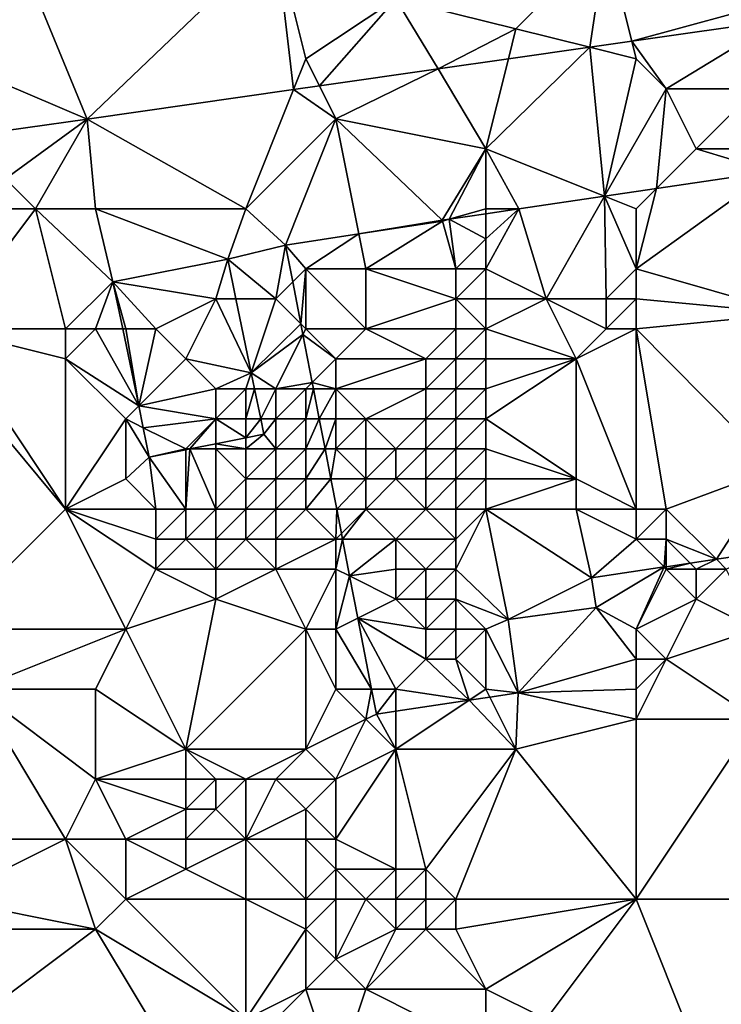
# Model space of a CAD drawing. Units: metres. Extents: x 71875 to 72500, y 346500 to 347000.
# Drawn here: x 72031 to 72055, y 346756 to 346788 of the extents above; entities that cross this region are included whole.
import ezdxf

# ---------------------------------------------------------------- set-up
doc = ezdxf.new("R2010")
doc.units = ezdxf.units.M
doc.layers.add('Terrain', color=15, linetype='Continuous')

msp = doc.modelspace()

# ---------------------------------------------------------------- linework, layer by layer
at = {"layer": 'Terrain'}
for points in [[(72030, 346794, 261.75), (72029, 346787, 261.71), (72033.716, 346784.99, 261.817), (72030, 346794, 261.75)], [(72040, 346791, 261.75), (72030, 346794, 261.75), (72033.716, 346784.99, 261.817), (72040, 346791, 261.75)], [(72040, 346791, 261.75), (72033.716, 346784.99, 261.817), (72040.589, 346785.973, 261.835), (72040, 346791, 261.75)], [(72040, 346791, 261.75), (72040.589, 346785.973, 261.835), (72041, 346787, 261.78), (72040, 346791, 261.75)], [(72040, 346791, 261.75), (72041, 346787, 261.78), (72044, 346789, 261.64), (72040, 346791, 261.75)], [(72051, 346791, 261.78), (72044, 346789, 261.64), (72048, 346788, 261.77), (72051, 346791, 261.78)], [(72051, 346791, 261.78), (72048, 346788, 261.77), (72050.46, 346787.385, 261.862), (72051, 346791, 261.78)], [(72051.854, 346787.584, 261.866), (72051, 346791, 261.78), (72050.46, 346787.385, 261.862), (72051.854, 346787.584, 261.866)], [(72057, 346789, 261.81), (72051, 346791, 261.78), (72051.854, 346787.584, 261.866), (72057, 346789, 261.81)], [(72044, 346789, 261.64), (72041, 346787, 261.78), (72041.452, 346786.096, 261.838), (72044, 346789, 261.64)], [(72044, 346789, 261.64), (72041.452, 346786.096, 261.838), (72045.403, 346786.662, 261.848), (72044, 346789, 261.64)], [(72044, 346789, 261.64), (72045.403, 346786.662, 261.848), (72048, 346788, 261.77), (72044, 346789, 261.64)], [(72057, 346789, 261.81), (72051.854, 346787.584, 261.866), (72056.762, 346788.286, 261.879), (72057, 346789, 261.81)], [(72048, 346788, 261.77), (72045.403, 346786.662, 261.848), (72047.749, 346786.997, 261.855), (72048, 346788, 261.77)], [(72048, 346788, 261.77), (72047.749, 346786.997, 261.855), (72050.46, 346787.385, 261.862), (72048, 346788, 261.77)], [(72051.854, 346787.584, 261.866), (72053, 346786, 261.62), (72056.762, 346788.286, 261.879), (72051.854, 346787.584, 261.866)], [(72056.762, 346788.286, 261.879), (72053, 346786, 261.62), (72056, 346786, 261.81), (72056.762, 346788.286, 261.879)], [(72047, 346784, 261.76), (72050.948, 346782.421, 261.795), (72050.46, 346787.385, 261.862), (72047, 346784, 261.76)], [(72047, 346784, 261.76), (72050.46, 346787.385, 261.862), (72047.749, 346786.997, 261.855), (72047, 346784, 261.76)], [(72051.854, 346787.584, 261.866), (72050.46, 346787.385, 261.862), (72052, 346787, 261.7), (72051.854, 346787.584, 261.866)], [(72052, 346787, 261.7), (72050.46, 346787.385, 261.862), (72050.948, 346782.421, 261.795), (72052, 346787, 261.7)], [(72051.854, 346787.584, 261.866), (72052, 346787, 261.7), (72053, 346786, 261.62), (72051.854, 346787.584, 261.866)], [(72029, 346787, 261.71), (72029.595, 346784.405, 261.836), (72033.716, 346784.99, 261.817), (72029, 346787, 261.71)], [(72041, 346787, 261.78), (72040.589, 346785.973, 261.835), (72041.452, 346786.096, 261.838), (72041, 346787, 261.78)], [(72047, 346784, 261.76), (72047.749, 346786.997, 261.855), (72045.403, 346786.662, 261.848), (72047, 346784, 261.76)], [(72052, 346787, 261.7), (72050.948, 346782.421, 261.795), (72053, 346786, 261.62), (72052, 346787, 261.7)], [(72042, 346785, 261.76), (72045.403, 346786.662, 261.848), (72041.452, 346786.096, 261.838), (72042, 346785, 261.76)], [(72042, 346785, 261.76), (72047, 346784, 261.76), (72045.403, 346786.662, 261.848), (72042, 346785, 261.76)], [(72042, 346785, 261.76), (72041.452, 346786.096, 261.838), (72040.589, 346785.973, 261.835), (72042, 346785, 261.76)], [(72053, 346786, 261.62), (72050.948, 346782.421, 261.795), (72052.676, 346782.676, 261.814), (72053, 346786, 261.62)], [(72053, 346786, 261.62), (72052.676, 346782.676, 261.814), (72054, 346784, 261.68), (72053, 346786, 261.62)], [(72053, 346786, 261.62), (72054, 346784, 261.68), (72056, 346786, 261.81), (72053, 346786, 261.62)], [(72056, 346786, 261.81), (72054, 346784, 261.68), (72057, 346784, 261.81), (72056, 346786, 261.81)], [(72039, 346782, 261.81), (72040.589, 346785.973, 261.835), (72033.716, 346784.99, 261.817), (72039, 346782, 261.81)], [(72039, 346782, 261.81), (72042, 346785, 261.76), (72040.589, 346785.973, 261.835), (72039, 346782, 261.81)], [(72031, 346783, 261.59), (72033.716, 346784.99, 261.817), (72029.595, 346784.405, 261.836), (72031, 346783, 261.59)], [(72031, 346783, 261.59), (72032, 346782, 261.4), (72033.716, 346784.99, 261.817), (72031, 346783, 261.59)], [(72032, 346782, 261.4), (72034, 346782, 261.71), (72033.716, 346784.99, 261.817), (72032, 346782, 261.4)], [(72034, 346782, 261.71), (72039, 346782, 261.81), (72033.716, 346784.99, 261.817), (72034, 346782, 261.71)], [(72039, 346782, 261.81), (72040.328, 346780.791, 261.844), (72042, 346785, 261.76), (72039, 346782, 261.81)], [(72042, 346785, 261.76), (72040.328, 346780.791, 261.844), (72042.767, 346781.166, 261.794), (72042, 346785, 261.76)], [(72042, 346785, 261.76), (72042.767, 346781.166, 261.794), (72045.544, 346781.623, 261.737), (72042, 346785, 261.76)], [(72042, 346785, 261.76), (72045.544, 346781.623, 261.737), (72047, 346784, 261.76), (72042, 346785, 261.76)], [(72047, 346784, 261.76), (72045.544, 346781.623, 261.737), (72045.774, 346781.657, 261.739), (72047, 346784, 261.76)], [(72047, 346784, 261.76), (72045.774, 346781.657, 261.739), (72047, 346782, 261.74), (72047, 346784, 261.76)], [(72047, 346784, 261.76), (72047, 346782, 261.74), (72048.098, 346782, 261.764), (72047, 346784, 261.76)], [(72047, 346784, 261.76), (72048.098, 346782, 261.764), (72050.948, 346782.421, 261.795), (72047, 346784, 261.76)], [(72054, 346784, 261.68), (72052.676, 346782.676, 261.814), (72056.507, 346783.241, 261.855), (72054, 346784, 261.68)], [(72054, 346784, 261.68), (72056.507, 346783.241, 261.855), (72057, 346784, 261.81), (72054, 346784, 261.68)], [(72052, 346780, 261.7), (72057.199, 346778.511, 262.062), (72056.507, 346783.241, 261.855), (72052, 346780, 261.7)], [(72052, 346780, 261.7), (72056.507, 346783.241, 261.855), (72052.676, 346782.676, 261.814), (72052, 346780, 261.7)], [(72031, 346783, 261.59), (72029, 346782, 261.47), (72032, 346782, 261.4), (72031, 346783, 261.59)], [(72050.948, 346782.421, 261.795), (72048.098, 346782, 261.764), (72049, 346779, 261.65), (72050.948, 346782.421, 261.795)], [(72050.948, 346782.421, 261.795), (72049, 346779, 261.65), (72051, 346779, 261.65), (72050.948, 346782.421, 261.795)], [(72052, 346782, 261.69), (72052.676, 346782.676, 261.814), (72050.948, 346782.421, 261.795), (72052, 346782, 261.69)], [(72052, 346782, 261.69), (72050.948, 346782.421, 261.795), (72052, 346780, 261.7), (72052, 346782, 261.69)], [(72052, 346780, 261.7), (72050.948, 346782.421, 261.795), (72051, 346779, 261.65), (72052, 346780, 261.7)], [(72052, 346782, 261.69), (72052, 346780, 261.7), (72052.676, 346782.676, 261.814), (72052, 346782, 261.69)], [(72029, 346778, 261.34), (72033, 346778, 261.32), (72032, 346782, 261.4), (72029, 346778, 261.34)], [(72029, 346778, 261.34), (72032, 346782, 261.4), (72029, 346782, 261.47), (72029, 346778, 261.34)], [(72033, 346778, 261.32), (72034.574, 346779.572, 261.821), (72032, 346782, 261.4), (72033, 346778, 261.32)], [(72032, 346782, 261.4), (72034.574, 346779.572, 261.821), (72034, 346782, 261.71), (72032, 346782, 261.4)], [(72034, 346782, 261.71), (72038.401, 346780.326, 261.842), (72039, 346782, 261.81), (72034, 346782, 261.71)], [(72034, 346782, 261.71), (72034.574, 346779.572, 261.821), (72038.401, 346780.326, 261.842), (72034, 346782, 261.71)], [(72039, 346782, 261.81), (72038.401, 346780.326, 261.842), (72040.328, 346780.791, 261.844), (72039, 346782, 261.81)], [(72047, 346782, 261.74), (72045.774, 346781.657, 261.739), (72047, 346781.838, 261.753), (72047, 346782, 261.74)], [(72047, 346781, 261.71), (72047, 346781.838, 261.753), (72045.774, 346781.657, 261.739), (72047, 346781, 261.71)], [(72047, 346782, 261.74), (72047, 346781.838, 261.753), (72048.098, 346782, 261.764), (72047, 346782, 261.74)], [(72047, 346781, 261.71), (72047, 346780, 261.68), (72048.098, 346782, 261.764), (72047, 346781, 261.71)], [(72047, 346781, 261.71), (72048.098, 346782, 261.764), (72047, 346781.838, 261.753), (72047, 346781, 261.71)], [(72047, 346780, 261.68), (72049, 346779, 261.65), (72048.098, 346782, 261.764), (72047, 346780, 261.68)], [(72042.767, 346781.166, 261.794), (72045.549, 346781.594, 261.737), (72045.544, 346781.623, 261.737), (72042.767, 346781.166, 261.794)], [(72043, 346780, 261.81), (72045.549, 346781.594, 261.737), (72042.767, 346781.166, 261.794), (72043, 346780, 261.81)], [(72043, 346780, 261.81), (72046, 346780, 261.76), (72045.549, 346781.594, 261.737), (72043, 346780, 261.81)], [(72045.774, 346781.657, 261.739), (72045.544, 346781.623, 261.737), (72045.549, 346781.594, 261.737), (72045.774, 346781.657, 261.739)], [(72046, 346780, 261.76), (72045.774, 346781.657, 261.739), (72045.549, 346781.594, 261.737), (72046, 346780, 261.76)], [(72047, 346781, 261.71), (72045.774, 346781.657, 261.739), (72046, 346780, 261.76), (72047, 346781, 261.71)], [(72041, 346780, 261.67), (72042.767, 346781.166, 261.794), (72040.328, 346780.791, 261.844), (72041, 346780, 261.67)], [(72041, 346780, 261.67), (72043, 346780, 261.81), (72042.767, 346781.166, 261.794), (72041, 346780, 261.67)], [(72038.401, 346780.326, 261.842), (72040, 346779, 261.58), (72040.328, 346780.791, 261.844), (72038.401, 346780.326, 261.842)], [(72040, 346779, 261.58), (72040.565, 346779.565, 261.822), (72040.328, 346780.791, 261.844), (72040, 346779, 261.58)], [(72041, 346780, 261.67), (72040.328, 346780.791, 261.844), (72040.565, 346779.565, 261.822), (72041, 346780, 261.67)], [(72047, 346781, 261.71), (72046, 346780, 261.76), (72047, 346780, 261.68), (72047, 346781, 261.71)], [(72038.401, 346780.326, 261.842), (72034.574, 346779.572, 261.821), (72038, 346779, 261.79), (72038.401, 346780.326, 261.842)], [(72038.674, 346779, 261.801), (72038.401, 346780.326, 261.842), (72038, 346779, 261.79), (72038.674, 346779, 261.801)], [(72038.674, 346779, 261.801), (72040, 346779, 261.58), (72038.401, 346780.326, 261.842), (72038.674, 346779, 261.801)], [(72041, 346780, 261.67), (72040.565, 346779.565, 261.822), (72040.836, 346778.164, 261.796), (72041, 346780, 261.67)], [(72041, 346778, 261.63), (72041, 346780, 261.67), (72040.836, 346778.164, 261.796), (72041, 346778, 261.63)], [(72041, 346778, 261.63), (72043, 346778, 261.86), (72041, 346780, 261.67), (72041, 346778, 261.63)], [(72043, 346778, 261.86), (72043, 346780, 261.81), (72041, 346780, 261.67), (72043, 346778, 261.86)], [(72043, 346778, 261.86), (72046, 346779, 261.77), (72043, 346780, 261.81), (72043, 346778, 261.86)], [(72043, 346780, 261.81), (72046, 346779, 261.77), (72046, 346780, 261.76), (72043, 346780, 261.81)], [(72046, 346780, 261.76), (72046, 346779, 261.77), (72047, 346780, 261.68), (72046, 346780, 261.76)], [(72047, 346780, 261.68), (72046, 346779, 261.77), (72047, 346779, 261.63), (72047, 346780, 261.68)], [(72047, 346780, 261.68), (72047, 346779, 261.63), (72049, 346779, 261.65), (72047, 346780, 261.68)], [(72052, 346780, 261.7), (72051, 346779, 261.65), (72052, 346779, 261.72), (72052, 346780, 261.7)], [(72052, 346780, 261.7), (72052, 346779, 261.72), (72057.199, 346778.511, 262.062), (72052, 346780, 261.7)], [(72033, 346778, 261.32), (72034, 346778, 261.46), (72034.574, 346779.572, 261.821), (72033, 346778, 261.32)], [(72034, 346778, 261.46), (72034.901, 346778, 261.727), (72034.574, 346779.572, 261.821), (72034, 346778, 261.46)], [(72035, 346778, 261.63), (72036, 346778, 261.76), (72034.574, 346779.572, 261.821), (72035, 346778, 261.63)], [(72035, 346778, 261.63), (72034.574, 346779.572, 261.821), (72034.901, 346778, 261.727), (72035, 346778, 261.63)], [(72036, 346778, 261.76), (72038, 346779, 261.79), (72034.574, 346779.572, 261.821), (72036, 346778, 261.76)], [(72040, 346779, 261.58), (72040.836, 346778.164, 261.796), (72040.565, 346779.565, 261.822), (72040, 346779, 261.58)], [(72036, 346778, 261.76), (72037, 346777, 261.6), (72038, 346779, 261.79), (72036, 346778, 261.76)], [(72037, 346777, 261.6), (72039.18, 346776.541, 261.725), (72038, 346779, 261.79), (72037, 346777, 261.6)], [(72039.18, 346776.541, 261.725), (72038.674, 346779, 261.801), (72038, 346779, 261.79), (72039.18, 346776.541, 261.725)], [(72039.18, 346776.541, 261.725), (72040, 346779, 261.58), (72038.674, 346779, 261.801), (72039.18, 346776.541, 261.725)], [(72039.18, 346776.541, 261.725), (72040.836, 346778.164, 261.796), (72040, 346779, 261.58), (72039.18, 346776.541, 261.725)], [(72043, 346778, 261.86), (72046, 346778, 262.29), (72046, 346779, 261.77), (72043, 346778, 261.86)], [(72046, 346778, 262.29), (72047, 346778, 262.05), (72046, 346779, 261.77), (72046, 346778, 262.29)], [(72047, 346778, 262.05), (72047, 346779, 261.63), (72046, 346779, 261.77), (72047, 346778, 262.05)], [(72047, 346778, 262.05), (72050, 346777, 262.31), (72049, 346779, 261.65), (72047, 346778, 262.05)], [(72047, 346778, 262.05), (72049, 346779, 261.65), (72047, 346779, 261.63), (72047, 346778, 262.05)], [(72051, 346778, 261.86), (72051, 346779, 261.65), (72049, 346779, 261.65), (72051, 346778, 261.86)], [(72051, 346778, 261.86), (72049, 346779, 261.65), (72050, 346777, 262.31), (72051, 346778, 261.86)], [(72052, 346778, 261.96), (72052, 346779, 261.72), (72051, 346778, 261.86), (72052, 346778, 261.96)], [(72052, 346779, 261.72), (72051, 346779, 261.65), (72051, 346778, 261.86), (72052, 346779, 261.72)], [(72052, 346778, 261.96), (72057.199, 346778.511, 262.062), (72052, 346779, 261.72), (72052, 346778, 261.96)], [(72052, 346778, 261.96), (72056.623, 346773.343, 261.802), (72057.199, 346778.511, 262.062), (72052, 346778, 261.96)], [(72039.18, 346776.541, 261.725), (72040.905, 346777.809, 261.79), (72040.836, 346778.164, 261.796), (72039.18, 346776.541, 261.725)], [(72041, 346778, 261.63), (72040.836, 346778.164, 261.796), (72040.905, 346777.809, 261.79), (72041, 346778, 261.63)], [(72029, 346778, 261.34), (72028, 346778, 261.21), (72033, 346772, 261.23), (72029, 346778, 261.34)], [(72033, 346772, 261.23), (72028, 346778, 261.21), (72029, 346768, 261.2), (72033, 346772, 261.23)], [(72029, 346778, 261.34), (72033, 346772, 261.23), (72033, 346777, 261.25), (72029, 346778, 261.34)], [(72029, 346778, 261.34), (72033, 346777, 261.25), (72033, 346778, 261.32), (72029, 346778, 261.34)], [(72033, 346778, 261.32), (72033, 346777, 261.25), (72034, 346778, 261.46), (72033, 346778, 261.32)], [(72034, 346778, 261.46), (72033, 346777, 261.25), (72035.434, 346775.434, 261.572), (72034, 346778, 261.46)], [(72034, 346778, 261.46), (72035.434, 346775.434, 261.572), (72034.901, 346778, 261.727), (72034, 346778, 261.46)], [(72035, 346778, 261.63), (72034.901, 346778, 261.727), (72035.434, 346775.434, 261.572), (72035, 346778, 261.63)], [(72035, 346778, 261.63), (72035.434, 346775.434, 261.572), (72036, 346778, 261.76), (72035, 346778, 261.63)], [(72036, 346778, 261.76), (72035.434, 346775.434, 261.572), (72037, 346777, 261.6), (72036, 346778, 261.76)], [(72040, 346776, 261.58), (72040.905, 346777.809, 261.79), (72039.18, 346776.541, 261.725), (72040, 346776, 261.58)], [(72040, 346776, 261.58), (72041.213, 346776.213, 261.761), (72040.905, 346777.809, 261.79), (72040, 346776, 261.58)], [(72041, 346778, 261.63), (72040.905, 346777.809, 261.79), (72042, 346777, 261.57), (72041, 346778, 261.63)], [(72042, 346777, 261.57), (72040.905, 346777.809, 261.79), (72041.213, 346776.213, 261.761), (72042, 346777, 261.57)], [(72041, 346778, 261.63), (72042, 346777, 261.57), (72043, 346778, 261.86), (72041, 346778, 261.63)], [(72043, 346778, 261.86), (72042, 346777, 261.57), (72045, 346777, 261.86), (72043, 346778, 261.86)], [(72043, 346778, 261.86), (72045, 346777, 261.86), (72046, 346778, 262.29), (72043, 346778, 261.86)], [(72046, 346778, 262.29), (72045, 346777, 261.86), (72046, 346777, 262.41), (72046, 346778, 262.29)], [(72046, 346778, 262.29), (72046, 346777, 262.41), (72047, 346778, 262.05), (72046, 346778, 262.29)], [(72047, 346778, 262.05), (72046, 346777, 262.41), (72047, 346777, 262.76), (72047, 346778, 262.05)], [(72047, 346778, 262.05), (72047, 346777, 262.76), (72050, 346777, 262.31), (72047, 346778, 262.05)], [(72052, 346778, 261.96), (72051, 346778, 261.86), (72050, 346777, 262.31), (72052, 346778, 261.96)], [(72052, 346778, 261.96), (72050, 346777, 262.31), (72052, 346772, 262.6), (72052, 346778, 261.96)], [(72052, 346778, 261.96), (72052, 346772, 262.6), (72053, 346772, 262.39), (72052, 346778, 261.96)], [(72052, 346778, 261.96), (72053, 346772, 262.39), (72056.623, 346773.343, 261.802), (72052, 346778, 261.96)], [(72033, 346777, 261.25), (72033, 346772, 261.23), (72035, 346775, 261.49), (72033, 346777, 261.25)], [(72033, 346777, 261.25), (72035, 346775, 261.49), (72035.434, 346775.434, 261.572), (72033, 346777, 261.25)], [(72037, 346777, 261.6), (72035.434, 346775.434, 261.572), (72038, 346776, 261.4), (72037, 346777, 261.6)], [(72037, 346777, 261.6), (72038, 346776, 261.4), (72039.18, 346776.541, 261.725), (72037, 346777, 261.6)], [(72042, 346777, 261.57), (72041.213, 346776.213, 261.761), (72042, 346776, 261.15), (72042, 346777, 261.57)], [(72042, 346777, 261.57), (72042, 346776, 261.15), (72045, 346777, 261.86), (72042, 346777, 261.57)], [(72045, 346777, 261.86), (72042, 346776, 261.15), (72045, 346776, 261.92), (72045, 346777, 261.86)], [(72045, 346777, 261.86), (72045, 346776, 261.92), (72046, 346777, 262.41), (72045, 346777, 261.86)], [(72046, 346777, 262.41), (72045, 346776, 261.92), (72046, 346776, 262.51), (72046, 346777, 262.41)], [(72046, 346777, 262.41), (72046, 346776, 262.51), (72047, 346777, 262.76), (72046, 346777, 262.41)], [(72047, 346777, 262.76), (72046, 346776, 262.51), (72047, 346776, 262.96), (72047, 346777, 262.76)], [(72047, 346777, 262.76), (72047, 346776, 262.96), (72050, 346777, 262.31), (72047, 346777, 262.76)], [(72050, 346777, 262.31), (72047, 346776, 262.96), (72047, 346775, 263.13), (72050, 346777, 262.31)], [(72050, 346777, 262.31), (72047, 346775, 263.13), (72050, 346773, 262.73), (72050, 346777, 262.31)], [(72052, 346772, 262.6), (72050, 346777, 262.31), (72050, 346773, 262.73), (72052, 346772, 262.6)], [(72038, 346776, 261.4), (72039, 346776, 261.28), (72039.18, 346776.541, 261.725), (72038, 346776, 261.4)], [(72039, 346776, 261.28), (72039.292, 346776, 261.709), (72039.18, 346776.541, 261.725), (72039, 346776, 261.28)], [(72040, 346776, 261.58), (72039.18, 346776.541, 261.725), (72039.292, 346776, 261.709), (72040, 346776, 261.58)], [(72040, 346776, 261.58), (72041, 346776, 261.4), (72041.213, 346776.213, 261.761), (72040, 346776, 261.58)], [(72041, 346776, 261.4), (72041.255, 346776, 261.757), (72041.213, 346776.213, 261.761), (72041, 346776, 261.4)], [(72042, 346776, 261.15), (72041.213, 346776.213, 261.761), (72041.255, 346776, 261.757), (72042, 346776, 261.15)], [(72038, 346776, 261.4), (72035.434, 346775.434, 261.572), (72038, 346775, 261.22), (72038, 346776, 261.4)], [(72038, 346776, 261.4), (72038, 346775, 261.22), (72039, 346776, 261.28), (72038, 346776, 261.4)], [(72039, 346776, 261.28), (72038, 346775, 261.22), (72039, 346775, 260.48), (72039, 346776, 261.28)], [(72039, 346776, 261.28), (72039, 346775, 260.48), (72039.292, 346776, 261.709), (72039, 346776, 261.28)], [(72039, 346775, 260.48), (72039.498, 346775, 261.678), (72039.292, 346776, 261.709), (72039, 346775, 260.48)], [(72040, 346776, 261.58), (72039.292, 346776, 261.709), (72039.498, 346775, 261.678), (72040, 346776, 261.58)], [(72040, 346776, 261.58), (72039.498, 346775, 261.678), (72040, 346775, 259.49), (72040, 346776, 261.58)], [(72040, 346776, 261.58), (72040, 346775, 259.49), (72041, 346776, 261.4), (72040, 346776, 261.58)], [(72040, 346775, 259.49), (72041, 346775, 259.27), (72041, 346776, 261.4), (72040, 346775, 259.49)], [(72041, 346776, 261.4), (72041, 346775, 259.27), (72041.255, 346776, 261.757), (72041, 346776, 261.4)], [(72041, 346775, 259.27), (72041.448, 346775, 261.739), (72041.255, 346776, 261.757), (72041, 346775, 259.27)], [(72042, 346776, 261.15), (72041.255, 346776, 261.757), (72041.448, 346775, 261.739), (72042, 346776, 261.15)], [(72042, 346776, 261.15), (72041.448, 346775, 261.739), (72042, 346775, 260.58), (72042, 346776, 261.15)], [(72042, 346776, 261.15), (72042, 346775, 260.58), (72043, 346775, 261.58), (72042, 346776, 261.15)], [(72042, 346776, 261.15), (72043, 346775, 261.58), (72045, 346776, 261.92), (72042, 346776, 261.15)], [(72045, 346776, 261.92), (72043, 346775, 261.58), (72045, 346775, 262.02), (72045, 346776, 261.92)], [(72045, 346776, 261.92), (72045, 346775, 262.02), (72046, 346776, 262.51), (72045, 346776, 261.92)], [(72046, 346776, 262.51), (72045, 346775, 262.02), (72046, 346775, 262.6), (72046, 346776, 262.51)], [(72046, 346776, 262.51), (72046, 346775, 262.6), (72047, 346776, 262.96), (72046, 346776, 262.51)], [(72047, 346776, 262.96), (72046, 346775, 262.6), (72047, 346775, 263.13), (72047, 346776, 262.96)], [(72035, 346775, 261.49), (72035.584, 346774.708, 261.529), (72035.434, 346775.434, 261.572), (72035, 346775, 261.49)], [(72038, 346775, 261.22), (72035.434, 346775.434, 261.572), (72035.584, 346774.708, 261.529), (72038, 346775, 261.22)], [(72035, 346775, 261.49), (72033, 346772, 261.23), (72035, 346773, 261.59), (72035, 346775, 261.49)], [(72035, 346775, 261.49), (72035, 346773, 261.59), (72035.787, 346773.732, 261.47), (72035, 346775, 261.49)], [(72035, 346775, 261.49), (72035.787, 346773.732, 261.47), (72035.584, 346774.708, 261.529), (72035, 346775, 261.49)], [(72038, 346775, 261.22), (72035.584, 346774.708, 261.529), (72037, 346774, 261.57), (72038, 346775, 261.22)], [(72038, 346775, 261.22), (72037, 346774, 261.57), (72037.136, 346774, 261.538), (72038, 346775, 261.22)], [(72038, 346775, 261.22), (72037.136, 346774, 261.538), (72038, 346774.172, 261.581), (72038, 346775, 261.22)], [(72038, 346775, 261.22), (72038, 346774.172, 261.581), (72039, 346774.37, 261.632), (72038, 346775, 261.22)], [(72038, 346775, 261.22), (72039, 346774.37, 261.632), (72039, 346775, 260.48), (72038, 346775, 261.22)], [(72039, 346775, 260.48), (72039, 346774.37, 261.632), (72039.498, 346775, 261.678), (72039, 346775, 260.48)], [(72039, 346774.37, 261.632), (72039.603, 346774.49, 261.662), (72039.498, 346775, 261.678), (72039, 346774.37, 261.632)], [(72040, 346775, 259.49), (72039.498, 346775, 261.678), (72039.603, 346774.49, 261.662), (72040, 346775, 259.49)], [(72040, 346775, 259.49), (72039.603, 346774.49, 261.662), (72040, 346774, 259.42), (72040, 346775, 259.49)], [(72040, 346775, 259.49), (72040, 346774, 259.42), (72041, 346775, 259.27), (72040, 346775, 259.49)], [(72040, 346774, 259.42), (72041, 346774, 259.22), (72041, 346775, 259.27), (72040, 346774, 259.42)], [(72041, 346775, 259.27), (72041, 346774, 259.22), (72041.448, 346775, 261.739), (72041, 346775, 259.27)], [(72041, 346774, 259.22), (72041.641, 346774, 261.721), (72041.448, 346775, 261.739), (72041, 346774, 259.22)], [(72042, 346775, 260.58), (72041.448, 346775, 261.739), (72041.641, 346774, 261.721), (72042, 346775, 260.58)], [(72042, 346775, 260.58), (72041.641, 346774, 261.721), (72042, 346774, 261.81), (72042, 346775, 260.58)], [(72042, 346775, 260.58), (72042, 346774, 261.81), (72043, 346775, 261.58), (72042, 346775, 260.58)], [(72043, 346775, 261.58), (72042, 346774, 261.81), (72043, 346774, 262.05), (72043, 346775, 261.58)], [(72043, 346775, 261.58), (72043, 346774, 262.05), (72044, 346774, 262.11), (72043, 346775, 261.58)], [(72043, 346775, 261.58), (72044, 346774, 262.11), (72045, 346775, 262.02), (72043, 346775, 261.58)], [(72045, 346775, 262.02), (72044, 346774, 262.11), (72045, 346774, 262.12), (72045, 346775, 262.02)], [(72045, 346775, 262.02), (72045, 346774, 262.12), (72046, 346775, 262.6), (72045, 346775, 262.02)], [(72046, 346775, 262.6), (72045, 346774, 262.12), (72046, 346774, 262.72), (72046, 346775, 262.6)], [(72046, 346775, 262.6), (72046, 346774, 262.72), (72047, 346775, 263.13), (72046, 346775, 262.6)], [(72047, 346775, 263.13), (72046, 346774, 262.72), (72047, 346774, 263.26), (72047, 346775, 263.13)], [(72047, 346775, 263.13), (72047, 346774, 263.26), (72050, 346773, 262.73), (72047, 346775, 263.13)], [(72037, 346774, 261.57), (72035.584, 346774.708, 261.529), (72035.787, 346773.732, 261.47), (72037, 346774, 261.57)], [(72039, 346774, 259.93), (72039, 346774.37, 261.632), (72038, 346774.172, 261.581), (72039, 346774, 259.93)], [(72039, 346774, 259.93), (72040, 346774, 259.42), (72039.603, 346774.49, 261.662), (72039, 346774, 259.93)], [(72039, 346774, 259.93), (72039.603, 346774.49, 261.662), (72039, 346774.37, 261.632), (72039, 346774, 259.93)], [(72037, 346774, 261.57), (72035.787, 346773.732, 261.47), (72037, 346773.973, 261.531), (72037, 346774, 261.57)], [(72037, 346772, 261.56), (72037, 346773.973, 261.531), (72035.787, 346773.732, 261.47), (72037, 346772, 261.56)], [(72037, 346774, 261.57), (72037, 346773.973, 261.531), (72037.136, 346774, 261.538), (72037, 346774, 261.57)], [(72037, 346772, 261.56), (72038, 346772, 261.4), (72037.136, 346774, 261.538), (72037, 346772, 261.56)], [(72037, 346772, 261.56), (72037.136, 346774, 261.538), (72037, 346773.973, 261.531), (72037, 346772, 261.56)], [(72038, 346774, 261.51), (72038, 346774.172, 261.581), (72037.136, 346774, 261.538), (72038, 346774, 261.51)], [(72038, 346774, 261.51), (72037.136, 346774, 261.538), (72038, 346772, 261.4), (72038, 346774, 261.51)], [(72038, 346774, 261.51), (72039, 346774, 259.93), (72038, 346774.172, 261.581), (72038, 346774, 261.51)], [(72038, 346774, 261.51), (72038, 346772, 261.4), (72039, 346773, 259.91), (72038, 346774, 261.51)], [(72038, 346774, 261.51), (72039, 346773, 259.91), (72039, 346774, 259.93), (72038, 346774, 261.51)], [(72039, 346774, 259.93), (72039, 346773, 259.91), (72040, 346774, 259.42), (72039, 346774, 259.93)], [(72040, 346774, 259.42), (72039, 346773, 259.91), (72040, 346773, 260.56), (72040, 346774, 259.42)], [(72040, 346774, 259.42), (72040, 346773, 260.56), (72041, 346774, 259.22), (72040, 346774, 259.42)], [(72040, 346773, 260.56), (72041, 346773, 260.96), (72041, 346774, 259.22), (72040, 346773, 260.56)], [(72041, 346774, 259.22), (72041, 346773, 260.96), (72041.641, 346774, 261.721), (72041, 346774, 259.22)], [(72041, 346773, 260.96), (72041.835, 346773, 261.703), (72041.641, 346774, 261.721), (72041, 346773, 260.96)], [(72042, 346774, 261.81), (72041.641, 346774, 261.721), (72041.835, 346773, 261.703), (72042, 346774, 261.81)], [(72042, 346774, 261.81), (72041.835, 346773, 261.703), (72043, 346773, 262.21), (72042, 346774, 261.81)], [(72042, 346774, 261.81), (72043, 346773, 262.21), (72043, 346774, 262.05), (72042, 346774, 261.81)], [(72043, 346774, 262.05), (72043, 346773, 262.21), (72044, 346774, 262.11), (72043, 346774, 262.05)], [(72044, 346774, 262.11), (72043, 346773, 262.21), (72044, 346773, 262.22), (72044, 346774, 262.11)], [(72044, 346774, 262.11), (72044, 346773, 262.22), (72045, 346774, 262.12), (72044, 346774, 262.11)], [(72045, 346774, 262.12), (72044, 346773, 262.22), (72045, 346773, 262.19), (72045, 346774, 262.12)], [(72045, 346774, 262.12), (72045, 346773, 262.19), (72046, 346774, 262.72), (72045, 346774, 262.12)], [(72046, 346774, 262.72), (72045, 346773, 262.19), (72046, 346773, 262.77), (72046, 346774, 262.72)], [(72046, 346774, 262.72), (72046, 346773, 262.77), (72047, 346774, 263.26), (72046, 346774, 262.72)], [(72047, 346774, 263.26), (72046, 346773, 262.77), (72047, 346773, 263.31), (72047, 346774, 263.26)], [(72047, 346774, 263.26), (72047, 346773, 263.31), (72050, 346773, 262.73), (72047, 346774, 263.26)], [(72035, 346773, 261.59), (72036, 346772, 261.4), (72035.787, 346773.732, 261.47), (72035, 346773, 261.59)], [(72036, 346772, 261.4), (72037, 346772, 261.56), (72035.787, 346773.732, 261.47), (72036, 346772, 261.4)], [(72053, 346772, 262.39), (72054.676, 346770.324, 261.887), (72056.623, 346773.343, 261.802), (72053, 346772, 262.39)], [(72054.676, 346770.324, 261.887), (72056.055, 346770.528, 261.823), (72056.623, 346773.343, 261.802), (72054.676, 346770.324, 261.887)], [(72035, 346773, 261.59), (72033, 346772, 261.23), (72036, 346772, 261.4), (72035, 346773, 261.59)], [(72039, 346773, 259.91), (72038, 346772, 261.4), (72039, 346772, 260.44), (72039, 346773, 259.91)], [(72039, 346773, 259.91), (72039, 346772, 260.44), (72040, 346773, 260.56), (72039, 346773, 259.91)], [(72040, 346773, 260.56), (72039, 346772, 260.44), (72040, 346772, 261.16), (72040, 346773, 260.56)], [(72040, 346773, 260.56), (72040, 346772, 261.16), (72041, 346773, 260.96), (72040, 346773, 260.56)], [(72040, 346772, 261.16), (72041, 346772, 261.8), (72041, 346773, 260.96), (72040, 346772, 261.16)], [(72041, 346773, 260.96), (72041, 346772, 261.8), (72041.835, 346773, 261.703), (72041, 346773, 260.96)], [(72041, 346772, 261.8), (72042.028, 346772, 261.685), (72041.835, 346773, 261.703), (72041, 346772, 261.8)], [(72043, 346773, 262.21), (72041.835, 346773, 261.703), (72042.028, 346772, 261.685), (72043, 346773, 262.21)], [(72043, 346773, 262.21), (72042.028, 346772, 261.685), (72043, 346772, 262.2), (72043, 346773, 262.21)], [(72043, 346773, 262.21), (72043, 346772, 262.2), (72044, 346773, 262.22), (72043, 346773, 262.21)], [(72044, 346773, 262.22), (72043, 346772, 262.2), (72045, 346772, 262.39), (72044, 346773, 262.22)], [(72044, 346773, 262.22), (72045, 346772, 262.39), (72045, 346773, 262.19), (72044, 346773, 262.22)], [(72045, 346773, 262.19), (72045, 346772, 262.39), (72046, 346773, 262.77), (72045, 346773, 262.19)], [(72046, 346773, 262.77), (72045, 346772, 262.39), (72046, 346772, 262.32), (72046, 346773, 262.77)], [(72046, 346773, 262.77), (72046, 346772, 262.32), (72047, 346773, 263.31), (72046, 346773, 262.77)], [(72047, 346773, 263.31), (72046, 346772, 262.32), (72047, 346772, 262.74), (72047, 346773, 263.31)], [(72047, 346773, 263.31), (72047, 346772, 262.74), (72050, 346773, 262.73), (72047, 346773, 263.31)], [(72050, 346773, 262.73), (72047, 346772, 262.74), (72050, 346772, 262.55), (72050, 346773, 262.73)], [(72052, 346772, 262.6), (72050, 346773, 262.73), (72050, 346772, 262.55), (72052, 346772, 262.6)], [(72033, 346772, 261.23), (72029, 346768, 261.2), (72035, 346768, 261.24), (72033, 346772, 261.23)], [(72033, 346772, 261.23), (72035, 346768, 261.24), (72036, 346770, 261.22), (72033, 346772, 261.23)], [(72033, 346772, 261.23), (72036, 346770, 261.22), (72036, 346771, 261.29), (72033, 346772, 261.23)], [(72033, 346772, 261.23), (72036, 346771, 261.29), (72036, 346772, 261.4), (72033, 346772, 261.23)], [(72036, 346772, 261.4), (72036, 346771, 261.29), (72037, 346772, 261.56), (72036, 346772, 261.4)], [(72037, 346772, 261.56), (72036, 346771, 261.29), (72037, 346771, 261.53), (72037, 346772, 261.56)], [(72037, 346772, 261.56), (72037, 346771, 261.53), (72038, 346772, 261.4), (72037, 346772, 261.56)], [(72038, 346772, 261.4), (72037, 346771, 261.53), (72038, 346771, 261.55), (72038, 346772, 261.4)], [(72038, 346772, 261.4), (72038, 346771, 261.55), (72039, 346772, 260.44), (72038, 346772, 261.4)], [(72039, 346772, 260.44), (72038, 346771, 261.55), (72039, 346771, 261.14), (72039, 346772, 260.44)], [(72039, 346772, 260.44), (72039, 346771, 261.14), (72040, 346772, 261.16), (72039, 346772, 260.44)], [(72040, 346772, 261.16), (72039, 346771, 261.14), (72040, 346771, 261.35), (72040, 346772, 261.16)], [(72040, 346772, 261.16), (72040, 346771, 261.35), (72041, 346772, 261.8), (72040, 346772, 261.16)], [(72040, 346771, 261.35), (72042, 346771, 261.8), (72041, 346772, 261.8), (72040, 346771, 261.35)], [(72041, 346772, 261.8), (72042, 346771, 261.8), (72042.028, 346772, 261.685), (72041, 346772, 261.8)], [(72042, 346771, 261.8), (72042.186, 346771.186, 261.67), (72042.028, 346772, 261.685), (72042, 346771, 261.8)], [(72043, 346772, 262.2), (72042.028, 346772, 261.685), (72042.186, 346771.186, 261.67), (72043, 346772, 262.2)], [(72043, 346772, 262.2), (72042.186, 346771.186, 261.67), (72042.222, 346771, 261.667), (72043, 346772, 262.2)], [(72043, 346772, 262.2), (72042.222, 346771, 261.667), (72044, 346771, 262.29), (72043, 346772, 262.2)], [(72043, 346772, 262.2), (72044, 346771, 262.29), (72045, 346772, 262.39), (72043, 346772, 262.2)], [(72045, 346772, 262.39), (72044, 346771, 262.29), (72046, 346771, 262.31), (72045, 346772, 262.39)], [(72045, 346772, 262.39), (72046, 346771, 262.31), (72046, 346772, 262.32), (72045, 346772, 262.39)], [(72046, 346772, 262.32), (72046, 346771, 262.31), (72047, 346772, 262.74), (72046, 346772, 262.32)], [(72047, 346772, 262.74), (72046, 346770, 262.29), (72047.74, 346768.315, 261.691), (72047, 346772, 262.74)], [(72047, 346772, 262.74), (72046, 346771, 262.31), (72046, 346770, 262.29), (72047, 346772, 262.74)], [(72047, 346772, 262.74), (72047.74, 346768.315, 261.691), (72050.518, 346769.712, 262.079), (72047, 346772, 262.74)], [(72047, 346772, 262.74), (72050.518, 346769.712, 262.079), (72050, 346772, 262.55), (72047, 346772, 262.74)], [(72052, 346772, 262.6), (72050, 346772, 262.55), (72052, 346771, 262.63), (72052, 346772, 262.6)], [(72052, 346771, 262.63), (72050, 346772, 262.55), (72050.518, 346769.712, 262.079), (72052, 346771, 262.63)], [(72052, 346772, 262.6), (72052, 346771, 262.63), (72053, 346772, 262.39), (72052, 346772, 262.6)], [(72053, 346772, 262.39), (72052, 346771, 262.63), (72053, 346771, 262.7), (72053, 346772, 262.39)], [(72053, 346772, 262.39), (72053, 346771, 262.7), (72054.676, 346770.324, 261.887), (72053, 346772, 262.39)], [(72036, 346771, 261.29), (72036, 346770, 261.22), (72037, 346771, 261.53), (72036, 346771, 261.29)], [(72037, 346771, 261.53), (72036, 346770, 261.22), (72038, 346770, 261.57), (72037, 346771, 261.53)], [(72037, 346771, 261.53), (72038, 346770, 261.57), (72038, 346771, 261.55), (72037, 346771, 261.53)], [(72038, 346771, 261.55), (72038, 346770, 261.57), (72039, 346771, 261.14), (72038, 346771, 261.55)], [(72039, 346771, 261.14), (72038, 346770, 261.57), (72040, 346770, 261.56), (72039, 346771, 261.14)], [(72039, 346771, 261.14), (72040, 346770, 261.56), (72040, 346771, 261.35), (72039, 346771, 261.14)], [(72040, 346771, 261.35), (72040, 346770, 261.56), (72042, 346771, 261.8), (72040, 346771, 261.35)], [(72040, 346770, 261.56), (72042, 346770, 261.68), (72042, 346771, 261.8), (72040, 346770, 261.56)], [(72042, 346771, 261.8), (72042.222, 346771, 261.667), (72042.186, 346771.186, 261.67), (72042, 346771, 261.8)], [(72042, 346771, 261.8), (72042, 346770, 261.68), (72042.222, 346771, 261.667), (72042, 346771, 261.8)], [(72042, 346770, 261.68), (72042.46, 346769.77, 261.644), (72042.222, 346771, 261.667), (72042, 346770, 261.68)], [(72044, 346771, 262.29), (72042.222, 346771, 261.667), (72042.46, 346769.77, 261.644), (72044, 346771, 262.29)], [(72044, 346771, 262.29), (72042.46, 346769.77, 261.644), (72044, 346770, 262.31), (72044, 346771, 262.29)], [(72044, 346771, 262.29), (72044, 346770, 262.31), (72045, 346770, 262.44), (72044, 346771, 262.29)], [(72044, 346771, 262.29), (72045, 346770, 262.44), (72046, 346771, 262.31), (72044, 346771, 262.29)], [(72046, 346771, 262.31), (72045, 346770, 262.44), (72046, 346770, 262.29), (72046, 346771, 262.31)], [(72052, 346771, 262.63), (72050.518, 346769.712, 262.079), (72052.932, 346770.068, 261.967), (72052, 346771, 262.63)], [(72052, 346771, 262.63), (72052.932, 346770.068, 261.967), (72053, 346771, 262.7), (72052, 346771, 262.63)], [(72053, 346771, 262.7), (72052.932, 346770.068, 261.967), (72053, 346770.078, 261.964), (72053, 346771, 262.7)], [(72053, 346771, 262.7), (72053, 346770.078, 261.964), (72053.804, 346770.196, 261.927), (72053, 346771, 262.7)], [(72053, 346771, 262.7), (72053.804, 346770.196, 261.927), (72054.676, 346770.324, 261.887), (72053, 346771, 262.7)], [(72054, 346770, 262.58), (72054.676, 346770.324, 261.887), (72053.804, 346770.196, 261.927), (72054, 346770, 262.58)], [(72054, 346770, 262.58), (72055, 346770, 262.45), (72054.676, 346770.324, 261.887), (72054, 346770, 262.58)], [(72055, 346770, 262.45), (72056.055, 346770.528, 261.823), (72054.676, 346770.324, 261.887), (72055, 346770, 262.45)], [(72036, 346770, 261.22), (72035, 346768, 261.24), (72038, 346769, 261.47), (72036, 346770, 261.22)], [(72036, 346770, 261.22), (72038, 346769, 261.47), (72038, 346770, 261.57), (72036, 346770, 261.22)], [(72038, 346770, 261.57), (72038, 346769, 261.47), (72040, 346770, 261.56), (72038, 346770, 261.57)], [(72040, 346770, 261.56), (72038, 346769, 261.47), (72041, 346768, 261.53), (72040, 346770, 261.56)], [(72040, 346770, 261.56), (72041, 346768, 261.53), (72042, 346770, 261.68), (72040, 346770, 261.56)], [(72042, 346770, 261.68), (72041, 346768, 261.53), (72042, 346768, 261.62), (72042, 346770, 261.68)], [(72042, 346770, 261.68), (72042, 346768, 261.62), (72042.46, 346769.77, 261.644), (72042, 346770, 261.68)], [(72044, 346770, 262.31), (72042.46, 346769.77, 261.644), (72044, 346769, 262.39), (72044, 346770, 262.31)], [(72044, 346770, 262.31), (72044, 346769, 262.39), (72045, 346770, 262.44), (72044, 346770, 262.31)], [(72045, 346770, 262.44), (72044, 346769, 262.39), (72045, 346769, 262.48), (72045, 346770, 262.44)], [(72045, 346770, 262.44), (72045, 346769, 262.48), (72046, 346770, 262.29), (72045, 346770, 262.44)], [(72046, 346770, 262.29), (72045, 346769, 262.48), (72046, 346769, 262.27), (72046, 346770, 262.29)], [(72046, 346770, 262.29), (72046, 346769, 262.27), (72047.74, 346768.315, 261.691), (72046, 346770, 262.29)], [(72052.932, 346770.068, 261.967), (72050.518, 346769.712, 262.079), (72050.672, 346768.722, 262.079), (72052.932, 346770.068, 261.967)], [(72052.932, 346770.068, 261.967), (72050.672, 346768.722, 262.079), (72052, 346768, 262.31), (72052.932, 346770.068, 261.967)], [(72053, 346770, 262.66), (72052.932, 346770.068, 261.967), (72052, 346768, 262.31), (72053, 346770, 262.66)], [(72053, 346770, 262.66), (72052, 346768, 262.31), (72054, 346769, 262.49), (72053, 346770, 262.66)], [(72053, 346770, 262.66), (72053, 346770.078, 261.964), (72052.932, 346770.068, 261.967), (72053, 346770, 262.66)], [(72053, 346770, 262.66), (72054, 346770, 262.58), (72053.804, 346770.196, 261.927), (72053, 346770, 262.66)], [(72053, 346770, 262.66), (72053.804, 346770.196, 261.927), (72053, 346770.078, 261.964), (72053, 346770, 262.66)], [(72053, 346770, 262.66), (72054, 346769, 262.49), (72054, 346770, 262.58), (72053, 346770, 262.66)], [(72054, 346770, 262.58), (72054, 346769, 262.49), (72055, 346770, 262.45), (72054, 346770, 262.58)], [(72055, 346770, 262.45), (72054, 346769, 262.49), (72056, 346768, 262.06), (72055, 346770, 262.45)], [(72042.46, 346769.77, 261.644), (72042, 346768, 261.62), (72042.731, 346768.366, 261.619), (72042.46, 346769.77, 261.644)], [(72044, 346769, 262.39), (72042.46, 346769.77, 261.644), (72042.731, 346768.366, 261.619), (72044, 346769, 262.39)], [(72050.518, 346769.712, 262.079), (72047.74, 346768.315, 261.691), (72050.672, 346768.722, 262.079), (72050.518, 346769.712, 262.079)], [(72038, 346769, 261.47), (72035, 346768, 261.24), (72037, 346764, 261.38), (72038, 346769, 261.47)], [(72038, 346769, 261.47), (72037, 346764, 261.38), (72041, 346768, 261.53), (72038, 346769, 261.47)], [(72044, 346769, 262.39), (72042.731, 346768.366, 261.619), (72045, 346768, 262.44), (72044, 346769, 262.39)], [(72044, 346769, 262.39), (72045, 346768, 262.44), (72045, 346769, 262.48), (72044, 346769, 262.39)], [(72045, 346769, 262.48), (72045, 346768, 262.44), (72046, 346769, 262.27), (72045, 346769, 262.48)], [(72046, 346769, 262.27), (72045, 346768, 262.44), (72046, 346768, 262.19), (72046, 346769, 262.27)], [(72046, 346769, 262.27), (72047, 346768, 262.08), (72047.74, 346768.315, 261.691), (72046, 346769, 262.27)], [(72046, 346769, 262.27), (72046, 346768, 262.19), (72047, 346768, 262.08), (72046, 346769, 262.27)], [(72054, 346769, 262.49), (72052, 346768, 262.31), (72053, 346767, 262.16), (72054, 346769, 262.49)], [(72054, 346769, 262.49), (72053, 346767, 262.16), (72056, 346768, 262.06), (72054, 346769, 262.49)], [(72050.672, 346768.722, 262.079), (72047.74, 346768.315, 261.691), (72048.07, 346765.871, 261.59), (72050.672, 346768.722, 262.079)], [(72052, 346767, 262.08), (72050.672, 346768.722, 262.079), (72048.07, 346765.871, 261.59), (72052, 346767, 262.08)], [(72052, 346768, 262.31), (72050.672, 346768.722, 262.079), (72052, 346767, 262.08), (72052, 346768, 262.31)], [(72042, 346768, 261.62), (72043.189, 346766, 261.576), (72042.731, 346768.366, 261.619), (72042, 346768, 261.62)], [(72045, 346768, 262.44), (72042.731, 346768.366, 261.619), (72045, 346767, 262.29), (72045, 346768, 262.44)], [(72045, 346767, 262.29), (72042.731, 346768.366, 261.619), (72044, 346766, 261.95), (72045, 346767, 262.29)], [(72044, 346766, 261.95), (72042.731, 346768.366, 261.619), (72043.189, 346766, 261.576), (72044, 346766, 261.95)], [(72047, 346768, 262.08), (72048.07, 346765.871, 261.59), (72047.74, 346768.315, 261.691), (72047, 346768, 262.08)], [(72029, 346768, 261.2), (72030, 346766, 261.05), (72035, 346768, 261.24), (72029, 346768, 261.2)], [(72035, 346768, 261.24), (72030, 346766, 261.05), (72034, 346766, 261.1), (72035, 346768, 261.24)], [(72035, 346768, 261.24), (72034, 346766, 261.1), (72037, 346764, 261.38), (72035, 346768, 261.24)], [(72037, 346764, 261.38), (72041, 346764, 261.56), (72041, 346768, 261.53), (72037, 346764, 261.38)], [(72041, 346768, 261.53), (72041, 346764, 261.56), (72042, 346766, 261.53), (72041, 346768, 261.53)], [(72041, 346768, 261.53), (72042, 346766, 261.53), (72042, 346768, 261.62), (72041, 346768, 261.53)], [(72042, 346768, 261.62), (72042, 346766, 261.53), (72043.189, 346766, 261.576), (72042, 346768, 261.62)], [(72045, 346768, 262.44), (72045, 346767, 262.29), (72046, 346768, 262.19), (72045, 346768, 262.44)], [(72046, 346768, 262.19), (72045, 346767, 262.29), (72046, 346767, 262.05), (72046, 346768, 262.19)], [(72046, 346768, 262.19), (72046, 346767, 262.05), (72047, 346768, 262.08), (72046, 346768, 262.19)], [(72047, 346768, 262.08), (72046, 346767, 262.05), (72047, 346766, 261.77), (72047, 346768, 262.08)], [(72047, 346768, 262.08), (72047, 346766, 261.77), (72048.07, 346765.871, 261.59), (72047, 346768, 262.08)], [(72052, 346768, 262.31), (72052, 346767, 262.08), (72053, 346767, 262.16), (72052, 346768, 262.31)], [(72056, 346768, 262.06), (72053, 346767, 262.16), (72056, 346765, 261.47), (72056, 346768, 262.06)], [(72045, 346767, 262.29), (72044, 346766, 261.95), (72046.442, 346765.628, 261.58), (72045, 346767, 262.29)], [(72045, 346767, 262.29), (72046.442, 346765.628, 261.58), (72046, 346767, 262.05), (72045, 346767, 262.29)], [(72046, 346767, 262.05), (72046.442, 346765.628, 261.58), (72047, 346766, 261.77), (72046, 346767, 262.05)], [(72052, 346767, 262.08), (72048.07, 346765.871, 261.59), (72052, 346766, 261.84), (72052, 346767, 262.08)], [(72052, 346767, 262.08), (72052, 346766, 261.84), (72053, 346767, 262.16), (72052, 346767, 262.08)], [(72053, 346767, 262.16), (72052, 346765, 261.51), (72056, 346765, 261.47), (72053, 346767, 262.16)], [(72053, 346767, 262.16), (72052, 346766, 261.84), (72052, 346765, 261.51), (72053, 346767, 262.16)], [(72030, 346766, 261.05), (72027, 346761, 261.09), (72033, 346761, 261.09), (72030, 346766, 261.05)], [(72030, 346766, 261.05), (72033, 346761, 261.09), (72034, 346763, 261.07), (72030, 346766, 261.05)], [(72030, 346766, 261.05), (72034, 346763, 261.07), (72034, 346766, 261.1), (72030, 346766, 261.05)], [(72034, 346766, 261.1), (72034, 346763, 261.07), (72037, 346764, 261.38), (72034, 346766, 261.1)], [(72042, 346766, 261.53), (72041, 346764, 261.56), (72043, 346765, 261.6), (72042, 346766, 261.53)], [(72042, 346766, 261.53), (72043, 346765, 261.6), (72043.189, 346766, 261.576), (72042, 346766, 261.53)], [(72043, 346765, 261.6), (72043.35, 346765.166, 261.561), (72043.189, 346766, 261.576), (72043, 346765, 261.6)], [(72044, 346766, 261.95), (72043.189, 346766, 261.576), (72043.35, 346765.166, 261.561), (72044, 346766, 261.95)], [(72044, 346766, 261.95), (72043.35, 346765.166, 261.561), (72044, 346765.263, 261.565), (72044, 346766, 261.95)], [(72044, 346766, 261.95), (72044, 346765.263, 261.565), (72046.442, 346765.628, 261.58), (72044, 346766, 261.95)], [(72047, 346766, 261.77), (72046.442, 346765.628, 261.58), (72047.134, 346765.731, 261.584), (72047, 346766, 261.77)], [(72047, 346766, 261.77), (72047.134, 346765.731, 261.584), (72048.07, 346765.871, 261.59), (72047, 346766, 261.77)], [(72052, 346766, 261.84), (72048.07, 346765.871, 261.59), (72052, 346765, 261.51), (72052, 346766, 261.84)], [(72048, 346764, 261.51), (72047.134, 346765.731, 261.584), (72046.442, 346765.628, 261.58), (72048, 346764, 261.51)], [(72048, 346764, 261.51), (72048.07, 346765.871, 261.59), (72047.134, 346765.731, 261.584), (72048, 346764, 261.51)], [(72052, 346765, 261.51), (72048.07, 346765.871, 261.59), (72048, 346764, 261.51), (72052, 346765, 261.51)], [(72044, 346764, 261.53), (72048, 346764, 261.51), (72046.442, 346765.628, 261.58), (72044, 346764, 261.53)], [(72044, 346764, 261.53), (72046.442, 346765.628, 261.58), (72044, 346765.263, 261.565), (72044, 346764, 261.53)], [(72043, 346765, 261.6), (72044, 346764, 261.53), (72043.35, 346765.166, 261.561), (72043, 346765, 261.6)], [(72044, 346764, 261.53), (72044, 346765.263, 261.565), (72043.35, 346765.166, 261.561), (72044, 346764, 261.53)], [(72043, 346765, 261.6), (72041, 346764, 261.56), (72042, 346763, 261.68), (72043, 346765, 261.6)], [(72043, 346765, 261.6), (72042, 346763, 261.68), (72044, 346764, 261.53), (72043, 346765, 261.6)], [(72052, 346765, 261.51), (72048, 346764, 261.51), (72052, 346759, 261.25), (72052, 346765, 261.51)], [(72052, 346765, 261.51), (72052, 346759, 261.25), (72056, 346765, 261.47), (72052, 346765, 261.51)], [(72056, 346765, 261.47), (72052, 346759, 261.25), (72063, 346759, 261.34), (72056, 346765, 261.47)], [(72037, 346764, 261.38), (72034, 346763, 261.07), (72037, 346763, 261.52), (72037, 346764, 261.38)], [(72037, 346764, 261.38), (72038, 346763, 261.53), (72039, 346763, 261.34), (72037, 346764, 261.38)], [(72037, 346764, 261.38), (72039, 346763, 261.34), (72041, 346764, 261.56), (72037, 346764, 261.38)], [(72037, 346764, 261.38), (72037, 346763, 261.52), (72038, 346763, 261.53), (72037, 346764, 261.38)], [(72039, 346763, 261.34), (72040, 346763, 261.31), (72041, 346764, 261.56), (72039, 346763, 261.34)], [(72040, 346763, 261.31), (72042, 346763, 261.68), (72041, 346764, 261.56), (72040, 346763, 261.31)], [(72044, 346764, 261.53), (72042, 346763, 261.68), (72042, 346761, 261.3), (72044, 346764, 261.53)], [(72044, 346764, 261.53), (72042, 346761, 261.3), (72044, 346760, 261.09), (72044, 346764, 261.53)], [(72044, 346764, 261.53), (72044, 346760, 261.09), (72045, 346760, 261.28), (72044, 346764, 261.53)], [(72044, 346764, 261.53), (72045, 346760, 261.28), (72048, 346764, 261.51), (72044, 346764, 261.53)], [(72048, 346764, 261.51), (72045, 346760, 261.28), (72046, 346759, 261.29), (72048, 346764, 261.51)], [(72052, 346759, 261.25), (72048, 346764, 261.51), (72046, 346759, 261.29), (72052, 346759, 261.25)], [(72034, 346763, 261.07), (72033, 346761, 261.09), (72035, 346761, 261.09), (72034, 346763, 261.07)], [(72034, 346763, 261.07), (72035, 346761, 261.09), (72037, 346762, 261.59), (72034, 346763, 261.07)], [(72034, 346763, 261.07), (72037, 346762, 261.59), (72037, 346763, 261.52), (72034, 346763, 261.07)], [(72037, 346763, 261.52), (72037, 346762, 261.59), (72038, 346763, 261.53), (72037, 346763, 261.52)], [(72038, 346763, 261.53), (72037, 346762, 261.59), (72038, 346762, 261.61), (72038, 346763, 261.53)], [(72038, 346763, 261.53), (72038, 346762, 261.61), (72039, 346763, 261.34), (72038, 346763, 261.53)], [(72039, 346763, 261.34), (72038, 346762, 261.61), (72039, 346761, 261.43), (72039, 346763, 261.34)], [(72039, 346763, 261.34), (72039, 346761, 261.43), (72040, 346763, 261.31), (72039, 346763, 261.34)], [(72040, 346763, 261.31), (72039, 346761, 261.43), (72041, 346762, 261.39), (72040, 346763, 261.31)], [(72040, 346763, 261.31), (72041, 346762, 261.39), (72042, 346763, 261.68), (72040, 346763, 261.31)], [(72042, 346763, 261.68), (72041, 346762, 261.39), (72042, 346761, 261.3), (72042, 346763, 261.68)], [(72037, 346762, 261.59), (72035, 346761, 261.09), (72037, 346761, 261.54), (72037, 346762, 261.59)], [(72037, 346762, 261.59), (72037, 346761, 261.54), (72038, 346762, 261.61), (72037, 346762, 261.59)], [(72038, 346762, 261.61), (72037, 346761, 261.54), (72039, 346761, 261.43), (72038, 346762, 261.61)], [(72039, 346761, 261.43), (72041, 346761, 261.28), (72041, 346762, 261.39), (72039, 346761, 261.43)], [(72041, 346762, 261.39), (72041, 346761, 261.28), (72042, 346761, 261.3), (72041, 346762, 261.39)], [(72033, 346761, 261.09), (72027, 346761, 261.09), (72029, 346759, 261.1), (72033, 346761, 261.09)], [(72033, 346761, 261.09), (72029, 346759, 261.1), (72034, 346758, 261.31), (72033, 346761, 261.09)], [(72033, 346761, 261.09), (72034, 346758, 261.31), (72035, 346759, 261.17), (72033, 346761, 261.09)], [(72033, 346761, 261.09), (72035, 346759, 261.17), (72035, 346761, 261.09), (72033, 346761, 261.09)], [(72035, 346761, 261.09), (72035, 346759, 261.17), (72037, 346760, 261.35), (72035, 346761, 261.09)], [(72035, 346761, 261.09), (72037, 346760, 261.35), (72037, 346761, 261.54), (72035, 346761, 261.09)], [(72037, 346761, 261.54), (72037, 346760, 261.35), (72039, 346761, 261.43), (72037, 346761, 261.54)], [(72039, 346761, 261.43), (72037, 346760, 261.35), (72039, 346759, 261.27), (72039, 346761, 261.43)], [(72039, 346761, 261.43), (72039, 346759, 261.27), (72041, 346759, 261.47), (72039, 346761, 261.43)], [(72039, 346761, 261.43), (72041, 346759, 261.47), (72041, 346761, 261.28), (72039, 346761, 261.43)], [(72041, 346761, 261.28), (72042, 346760, 261.17), (72042, 346761, 261.3), (72041, 346761, 261.28)], [(72041, 346761, 261.28), (72041, 346759, 261.47), (72042, 346760, 261.17), (72041, 346761, 261.28)], [(72042, 346761, 261.3), (72042, 346760, 261.17), (72044, 346760, 261.09), (72042, 346761, 261.3)], [(72037, 346760, 261.35), (72035, 346759, 261.17), (72039, 346759, 261.27), (72037, 346760, 261.35)], [(72042, 346760, 261.17), (72041, 346759, 261.47), (72042, 346759, 261.12), (72042, 346760, 261.17)], [(72042, 346760, 261.17), (72042, 346759, 261.12), (72043, 346759, 261.1), (72042, 346760, 261.17)], [(72042, 346760, 261.17), (72043, 346759, 261.1), (72044, 346760, 261.09), (72042, 346760, 261.17)], [(72044, 346760, 261.09), (72043, 346759, 261.1), (72044, 346759, 261.03), (72044, 346760, 261.09)], [(72044, 346760, 261.09), (72044, 346759, 261.03), (72045, 346760, 261.28), (72044, 346760, 261.09)], [(72045, 346760, 261.28), (72044, 346759, 261.03), (72045, 346759, 261.48), (72045, 346760, 261.28)], [(72045, 346760, 261.28), (72045, 346759, 261.48), (72046, 346759, 261.29), (72045, 346760, 261.28)], [(72029, 346759, 261.1), (72029, 346758, 261.24), (72034, 346758, 261.31), (72029, 346759, 261.1)], [(72035, 346759, 261.17), (72034, 346758, 261.31), (72039, 346755, 261.48), (72035, 346759, 261.17)], [(72035, 346759, 261.17), (72039, 346755, 261.48), (72039, 346759, 261.27), (72035, 346759, 261.17)], [(72039, 346759, 261.27), (72039, 346755, 261.48), (72041, 346758, 261.52), (72039, 346759, 261.27)], [(72039, 346759, 261.27), (72041, 346758, 261.52), (72041, 346759, 261.47), (72039, 346759, 261.27)], [(72041, 346759, 261.47), (72041, 346758, 261.52), (72042, 346759, 261.12), (72041, 346759, 261.47)], [(72042, 346759, 261.12), (72041, 346758, 261.52), (72042, 346757, 261.37), (72042, 346759, 261.12)], [(72042, 346759, 261.12), (72042, 346757, 261.37), (72043, 346759, 261.1), (72042, 346759, 261.12)], [(72043, 346759, 261.1), (72042, 346757, 261.37), (72044, 346758, 261.02), (72043, 346759, 261.1)], [(72043, 346759, 261.1), (72044, 346758, 261.02), (72044, 346759, 261.03), (72043, 346759, 261.1)], [(72044, 346759, 261.03), (72044, 346758, 261.02), (72045, 346759, 261.48), (72044, 346759, 261.03)], [(72045, 346759, 261.48), (72044, 346758, 261.02), (72045, 346758, 261.49), (72045, 346759, 261.48)], [(72045, 346759, 261.48), (72045, 346758, 261.49), (72046, 346759, 261.29), (72045, 346759, 261.48)], [(72046, 346759, 261.29), (72045, 346758, 261.49), (72046, 346758, 261.25), (72046, 346759, 261.29)], [(72052, 346759, 261.25), (72046, 346759, 261.29), (72046, 346758, 261.25), (72052, 346759, 261.25)], [(72052, 346759, 261.25), (72046, 346758, 261.25), (72047, 346756, 261.12), (72052, 346759, 261.25)], [(72052, 346759, 261.25), (72047, 346756, 261.12), (72049, 346755, 261.32), (72052, 346759, 261.25)], [(72056, 346749, 261.13), (72052, 346759, 261.25), (72049, 346755, 261.32), (72056, 346749, 261.13)], [(72056, 346749, 261.13), (72063, 346759, 261.34), (72052, 346759, 261.25), (72056, 346749, 261.13)], [(72029, 346758, 261.24), (72030, 346755, 261.1), (72034, 346758, 261.31), (72029, 346758, 261.24)], [(72034, 346758, 261.31), (72030, 346755, 261.1), (72037, 346753, 261.3), (72034, 346758, 261.31)], [(72034, 346758, 261.31), (72037, 346753, 261.3), (72039, 346755, 261.48), (72034, 346758, 261.31)], [(72039, 346755, 261.48), (72041, 346756, 261.2), (72041, 346758, 261.52), (72039, 346755, 261.48)], [(72041, 346758, 261.52), (72041, 346756, 261.2), (72042, 346757, 261.37), (72041, 346758, 261.52)], [(72044, 346758, 261.02), (72042, 346757, 261.37), (72043, 346756, 261.14), (72044, 346758, 261.02)], [(72044, 346758, 261.02), (72043, 346756, 261.14), (72045, 346758, 261.49), (72044, 346758, 261.02)], [(72045, 346758, 261.49), (72043, 346756, 261.14), (72047, 346756, 261.12), (72045, 346758, 261.49)], [(72045, 346758, 261.49), (72047, 346756, 261.12), (72046, 346758, 261.25), (72045, 346758, 261.49)], [(72042, 346757, 261.37), (72041, 346756, 261.2), (72043, 346756, 261.14), (72042, 346757, 261.37)], [(72039, 346755, 261.48), (72040, 346755, 261.32), (72041, 346756, 261.2), (72039, 346755, 261.48)], [(72040, 346755, 261.32), (72042, 346753, 261.13), (72041, 346756, 261.2), (72040, 346755, 261.32)], [(72041, 346756, 261.2), (72042, 346753, 261.13), (72043, 346756, 261.14), (72041, 346756, 261.2)], [(72043, 346756, 261.14), (72042, 346753, 261.13), (72047, 346754, 261.22), (72043, 346756, 261.14)], [(72043, 346756, 261.14), (72047, 346754, 261.22), (72047, 346756, 261.12), (72043, 346756, 261.14)], [(72047, 346756, 261.12), (72047, 346754, 261.22), (72049, 346755, 261.32), (72047, 346756, 261.12)]]:
    msp.add_3dface(points, dxfattribs=at)

doc.saveas('drawing.dxf')
